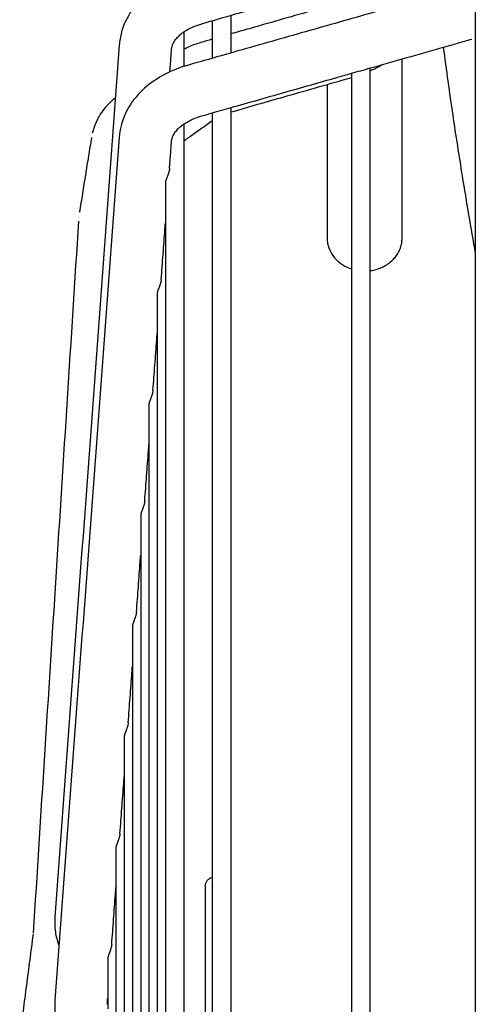
# Model space of a CAD drawing. Units: millimetres. Extents: x -9710 to -4470, y -7786 to -332.
# Drawn here: x -8977 to -8917, y -1402 to -1271 of the extents above; entities that cross this region are included whole.
import ezdxf

# ---------------------------------------------------------------- set-up
doc = ezdxf.new("R2010")
doc.units = ezdxf.units.MM
doc.layers.add('1', color=7, linetype='Continuous')

msp = doc.modelspace()

# ---------------------------------------------------------------- linework, layer by layer
at = {"color": 1, "linetype": 'Continuous'}
for points, knots in [([(-8953.11, -1271.15), (-8950.11, -1270.29), (-8944.11, -1268.56), (-8935.12, -1265.98), (-8926.12, -1263.4), (-8920.12, -1261.67), (-8917.12, -1260.81)], [0, 0, 0, 0, 9.362221, 18.724221, 28.086205, 37.448324, 37.448324, 37.448324, 37.448324]), ([(-8955.04, -1264.42), (-8955.23, -1264.47), (-8955.59, -1264.58), (-8956.81, -1265), (-8958.45, -1265.76), (-8960.15, -1266.93), (-8961.4, -1268.08), (-8962.38, -1269.24), (-8963.24, -1270.66), (-8963.89, -1272.25), (-8964.05, -1273.44), (-8964.13, -1274.03)], [0, 0, 0, 0, 0.573949, 1.144783, 3.874232, 5.950246, 7.315394, 8.946385, 10.480307, 12.2859, 14.063065, 14.063065, 14.063065, 14.063065]), ([(-8919.04, -1266.47), (-8922.04, -1267.32), (-8928.04, -1269.03), (-8937.04, -1271.59), (-8946.04, -1274.14), (-8952.04, -1275.85), (-8955.04, -1276.7)], [0, 0, 0, 0, 9.354884, 18.709777, 28.06467, 37.419558, 37.419558, 37.419558, 37.419558]), ([(-8936.52, -1268.88), (-8937.91, -1269.28), (-8940.7, -1270.07), (-8944.21, -1271.08), (-8947.05, -1271.89), (-8948.49, -1272.3), (-8949.22, -1272.51)], [0, 0, 0, 0, 4.34699, 8.69398, 10.950279, 13.206578, 13.206578, 13.206578, 13.206578]), ([(-8957.15, -1274.55), (-8957.14, -1274.48), (-8957.12, -1274.36), (-8957.03, -1273.96), (-8956.76, -1273.44), (-8956.28, -1272.87), (-8955.75, -1272.4), (-8955.06, -1271.94), (-8954.18, -1271.49), (-8953.48, -1271.26), (-8953.11, -1271.15)], [0, 0, 0, 0, 0.190665, 0.364099, 1.242733, 1.906181, 2.599606, 3.349668, 4.406158, 5.55036, 5.55036, 5.55036, 5.55036]), ([(-8951.72, -1270.75), (-8951.72, -1271.46), (-8951.72, -1272.89), (-8951.72, -1274.44), (-8951.72, -1275.4), (-8951.72, -1275.64), (-8951.72, -1275.76)], [0, 0, 0, 0, 2.135273, 4.295702, 4.653456, 5.011808, 5.011808, 5.011808, 5.011808]), ([(-8949.22, -1275.05), (-8949.22, -1275.05), (-8949.22, -1275.04), (-8949.22, -1274.62), (-8949.22, -1273.78), (-8949.22, -1272.52), (-8949.22, -1271.27), (-8949.22, -1270.44), (-8949.22, -1270.03)], [0, 0, 0, 0, 0.001815, 0.003629, 1.270956, 2.529191, 3.778477, 5.018957, 5.018957, 5.018957, 5.018957]), ([(-8955.46, -1276.83), (-8955.46, -1276.05), (-8955.46, -1274.52), (-8955.46, -1272.98), (-8955.46, -1272.21)], [0, 0, 0, 0, 2.32333, 4.612959, 4.612959, 4.612959, 4.612959]), ([(-8953.24, -1273.66), (-8953.52, -1273.74), (-8954.12, -1273.93), (-8954.78, -1274.21), (-8955.24, -1274.43), (-8955.39, -1274.51), (-8955.46, -1274.55)], [0, 0, 0, 0, 0.880126, 1.896873, 2.152862, 2.399919, 2.399919, 2.399919, 2.399919]), ([(-8920.94, -1274.29), (-8920.3, -1274.11), (-8919.03, -1273.74), (-8917.76, -1273.38), (-8917.13, -1273.2)], [0, 0, 0, 0, 1.979783, 3.959572, 3.959572, 3.959572, 3.959572]), ([(-8964.13, -1274.03), (-8964.84, -1283.71), (-8966.27, -1303.07), (-8968.41, -1332.11), (-8970.55, -1361.15), (-8971.98, -1380.51), (-8972.69, -1390.19)], [0, 0, 0, 0, 29.119868, 58.239737, 87.359264, 116.476747, 116.476747, 116.476747, 116.476747]), ([(-8957.37, -1277.56), (-8957.35, -1277.37), (-8957.32, -1276.98), (-8957.27, -1276.28), (-8957.21, -1275.47), (-8957.17, -1274.85), (-8957.15, -1274.55)], [0, 0, 0, 0, 0.586049, 1.172098, 2.097314, 3.02253, 3.02253, 3.02253, 3.02253]), ([(-8920.94, -1274.29), (-8920.53, -1277.3), (-8919.75, -1283.03), (-8918.58, -1290.48), (-8917.57, -1296.61), (-8916.96, -1300.04), (-8916.67, -1301.74)], [0, 0, 0, 0, 9.133281, 17.345486, 22.604214, 27.782457, 27.782457, 27.782457, 27.782457]), ([(-8926.42, -1284.33), (-8926.42, -1283.14), (-8926.42, -1280.76), (-8926.42, -1278.16), (-8926.42, -1276.52), (-8926.42, -1276.07), (-8926.42, -1275.84)], [0, 0, 0, 0, 3.565459, 7.130917, 7.807876, 8.484835, 8.484835, 8.484835, 8.484835]), ([(-8955.04, -1276.7), (-8955.22, -1276.76), (-8955.57, -1276.86), (-8956.92, -1277.32), (-8958.95, -1278.28), (-8961.05, -1279.92), (-8962.38, -1281.5), (-8963.28, -1282.99), (-8963.91, -1284.56), (-8964.06, -1285.76), (-8964.13, -1286.27)], [0, 0, 0, 0, 0.57563, 1.101513, 4.261859, 7.273655, 9.021793, 10.402562, 12.502391, 14.030616, 14.030616, 14.030616, 14.030616]), ([(-8930.67, -1277.42), (-8930.58, -1277.38), (-8930.42, -1277.31), (-8930.08, -1277.15), (-8929.64, -1276.93), (-8929.27, -1276.71), (-8929.1, -1276.6)], [0, 0, 0, 0, 0.304637, 0.508173, 1.147356, 1.776901, 1.776901, 1.776901, 1.776901]), ([(-8930.67, -1404.99), (-8930.67, -1402.47), (-8930.67, -1397.47), (-8930.67, -1372.38), (-8930.67, -1332.25), (-8930.67, -1294.62), (-8930.67, -1277.05)], [0, 0, 0, 0, 7.537076, 15.0229, 75.242317, 127.932789, 127.932789, 127.932789, 127.932789]), ([(-8949.22, -1282.32), (-8946.87, -1281.66), (-8942.17, -1280.32), (-8937.15, -1278.89), (-8934.15, -1278.04), (-8933.5, -1277.86), (-8933.17, -1277.76)], [0, 0, 0, 0, 7.324277, 14.648553, 15.664063, 16.679573, 16.679573, 16.679573, 16.679573]), ([(-8949.22, -1282.91), (-8948.03, -1282.57), (-8945.67, -1281.89), (-8941.92, -1280.82), (-8937.95, -1279.69), (-8935.16, -1278.89), (-8933.77, -1278.49)], [0, 0, 0, 0, 3.684773, 7.369545, 11.716535, 16.063525, 16.063525, 16.063525, 16.063525]), ([(-8933.77, -1278.49), (-8933.67, -1278.46), (-8933.47, -1278.41), (-8933.27, -1278.35), (-8933.17, -1278.32)], [0, 0, 0, 0, 0.3191018, 0.6238998, 0.6238998, 0.6238998, 0.6238998]), ([(-8933.17, -1277.76), (-8933.17, -1295.23), (-8933.17, -1332.63), (-8933.17, -1384.76), (-8933.17, -1434.52), (-8933.17, -1464.35), (-8933.17, -1479.44)], [0, 0, 0, 0, 52.398029, 112.199227, 156.402547, 201.67863, 201.67863, 201.67863, 201.67863]), ([(-8964.64, -1281.02), (-8965.02, -1281.35), (-8965.69, -1281.93), (-8966.51, -1282.97), (-8967.24, -1284.18), (-8967.54, -1285.17), (-8967.71, -1285.73)], [0, 0, 0, 0, 1.503581, 2.642145, 3.954713, 5.716003, 5.716003, 5.716003, 5.716003]), ([(-8949.22, -1411.92), (-8949.22, -1408.62), (-8949.22, -1402.06), (-8949.22, -1375.96), (-8949.22, -1336.06), (-8949.22, -1299.42), (-8949.22, -1282.32)], [0, 0, 0, 0, 9.885764, 19.684078, 78.296773, 129.595104, 129.595104, 129.595104, 129.595104]), ([(-8955.46, -1284.49), (-8955.41, -1284.46), (-8955.3, -1284.39), (-8954.94, -1284.17), (-8954.23, -1283.79), (-8953.54, -1283.57), (-8953.12, -1283.43)], [0, 0, 0, 0, 0.182175, 0.375013, 1.270458, 2.573602, 2.573602, 2.573602, 2.573602]), ([(-8955.46, -1286.73), (-8955.32, -1286.63), (-8955.04, -1286.43), (-8954.27, -1285.88), (-8953.16, -1285.09), (-8952.2, -1284.4), (-8951.72, -1284.05)], [0, 0, 0, 0, 0.52034, 1.04068, 2.822374, 4.604067, 4.604067, 4.604067, 4.604067]), ([(-8953.12, -1283.43), (-8952.89, -1283.37), (-8952.42, -1283.23), (-8951.95, -1283.1), (-8951.72, -1283.03)], [0, 0, 0, 0, 0.731083, 1.462158, 1.462158, 1.462158, 1.462158]), ([(-8951.72, -1283.03), (-8951.72, -1298.94), (-8951.72, -1332.89), (-8951.72, -1366.85), (-8951.72, -1384.9)], [0, 0, 0, 0, 47.706323, 101.867911, 101.867911, 101.867911, 101.867911]), ([(-8957.15, -1286.8), (-8957.14, -1286.73), (-8957.13, -1286.61), (-8957.03, -1286.21), (-8956.76, -1285.7), (-8956.34, -1285.21), (-8955.92, -1284.82), (-8955.63, -1284.61), (-8955.46, -1284.49)], [0, 0, 0, 0, 0.191628, 0.365683, 1.229672, 1.878577, 2.330005, 2.94484, 2.94484, 2.94484, 2.94484]), ([(-8955.46, -1404.23), (-8955.46, -1402.85), (-8955.46, -1400.1), (-8955.46, -1377.4), (-8955.46, -1338.87), (-8955.46, -1301.71), (-8955.46, -1284.49)], [0, 0, 0, 0, 4.138989, 8.260732, 68.096982, 119.743935, 119.743935, 119.743935, 119.743935]), ([(-8936.42, -1284.33), (-8936.42, -1284.35), (-8936.42, -1284.39), (-8936.42, -1284.45), (-8936.42, -1284.51), (-8936.42, -1284.55), (-8936.42, -1284.58)], [0, 0, 0, 0, 0.0570043, 0.1172718, 0.1807632, 0.247437, 0.247437, 0.247437, 0.247437]), ([(-8926.42, -1284.58), (-8926.42, -1284.55), (-8926.42, -1284.51), (-8926.42, -1284.45), (-8926.42, -1284.39), (-8926.42, -1284.35), (-8926.42, -1284.33)], [0, 0, 0, 0, 0.0666738, 0.1301652, 0.1904327, 0.247437, 0.247437, 0.247437, 0.247437]), ([(-8957.42, -1290.45), (-8957.4, -1290.15), (-8957.35, -1289.54), (-8957.28, -1288.62), (-8957.21, -1287.71), (-8957.17, -1287.1), (-8957.15, -1286.8)], [0, 0, 0, 0, 0.91784, 1.83568, 2.750572, 3.665465, 3.665465, 3.665465, 3.665465]), ([(-8957.42, -1290.45), (-8957.42, -1290.49), (-8957.43, -1290.57), (-8957.45, -1290.69), (-8957.48, -1290.82), (-8957.51, -1290.95), (-8957.55, -1291.08), (-8957.59, -1291.2), (-8957.63, -1291.32), (-8957.67, -1291.43), (-8957.72, -1291.53), (-8957.75, -1291.63), (-8957.79, -1291.72), (-8957.83, -1291.82), (-8957.86, -1291.9), (-8957.89, -1291.98), (-8957.91, -1292.06), (-8957.93, -1292.13), (-8957.94, -1292.19), (-8957.95, -1292.25), (-8957.96, -1292.3), (-8957.96, -1292.33), (-8957.96, -1292.35)], [0, 0, 0, 0, 0.116948, 0.235247, 0.374022, 0.510548, 0.643227, 0.771451, 0.894767, 1.012564, 1.124436, 1.231025, 1.333045, 1.430463, 1.522872, 1.609077, 1.687906, 1.759005, 1.822499, 1.879593, 1.931516, 1.97847, 1.97847, 1.97847, 1.97847]), ([(-8957.96, -1292.35), (-8957.96, -1292.57), (-8957.96, -1293.01), (-8957.96, -1293.68), (-8957.96, -1294.34), (-8957.96, -1295.01), (-8957.96, -1295.69), (-8957.96, -1296.36), (-8957.96, -1297.03), (-8957.96, -1297.49), (-8957.96, -1297.71)], [0, 0, 0, 0, 0.663681, 1.329361, 1.99703, 2.666677, 3.33829, 4.011859, 4.687373, 5.364819, 5.364819, 5.364819, 5.364819]), ([(-8958.52, -1305.21), (-8958.44, -1304.1), (-8958.27, -1301.87), (-8958.09, -1299.51), (-8957.99, -1298.12), (-8957.97, -1297.85), (-8957.96, -1297.71)], [0, 0, 0, 0, 3.351276, 6.702552, 7.11255, 7.522547, 7.522547, 7.522547, 7.522547]), ([(-8957.96, -1297.71), (-8957.96, -1304.5), (-8957.96, -1318.51), (-8957.96, -1340.08), (-8957.96, -1362.64), (-8957.96, -1385.86), (-8957.96, -1409.42), (-8957.96, -1433.02), (-8957.96, -1456.36), (-8957.96, -1471.81), (-8957.96, -1479.44)], [0, 0, 0, 0, 20.361786, 42.035362, 64.703713, 88.036331, 111.704489, 135.395347, 158.821303, 181.730746, 181.730746, 181.730746, 181.730746]), ([(-8936.42, -1299.73), (-8936.4, -1299.97), (-8936.38, -1300.4), (-8936.14, -1301.25), (-8935.69, -1302.08), (-8934.99, -1302.81), (-8934.21, -1303.4), (-8933.57, -1303.66), (-8933.17, -1303.82)], [0, 0, 0, 0, 0.731236, 1.296953, 2.638252, 3.513421, 4.301761, 5.570298, 5.570298, 5.570298, 5.570298]), ([(-8927.27, -1302.17), (-8927.14, -1301.99), (-8926.88, -1301.62), (-8926.62, -1301.01), (-8926.45, -1300.38), (-8926.43, -1299.94), (-8926.42, -1299.73)], [0, 0, 0, 0, 0.672689, 1.334205, 1.986375, 2.63426, 2.63426, 2.63426, 2.63426]), ([(-8930.67, -1304.05), (-8930.63, -1304.04), (-8930.56, -1304.03), (-8930.22, -1303.98), (-8929.71, -1303.85), (-8929.07, -1303.6), (-8928.6, -1303.35), (-8928.14, -1303.04), (-8927.69, -1302.67), (-8927.4, -1302.32), (-8927.27, -1302.17)], [0, 0, 0, 0, 0.117158, 0.216506, 1.027626, 1.709676, 2.248991, 2.62146, 3.396383, 3.98192, 3.98192, 3.98192, 3.98192]), ([(-8958.52, -1305.21), (-8958.52, -1305.25), (-8958.53, -1305.33), (-8958.55, -1305.45), (-8958.58, -1305.58), (-8958.61, -1305.71), (-8958.65, -1305.84), (-8958.69, -1305.96), (-8958.73, -1306.08), (-8958.77, -1306.19), (-8958.81, -1306.29), (-8958.85, -1306.39), (-8958.89, -1306.49), (-8958.93, -1306.58), (-8958.96, -1306.66), (-8958.98, -1306.75), (-8959.01, -1306.82), (-8959.03, -1306.89), (-8959.04, -1306.95), (-8959.05, -1307.01), (-8959.06, -1307.06), (-8959.06, -1307.09), (-8959.06, -1307.11)], [0, 0, 0, 0, 0.117552, 0.236446, 0.375409, 0.512103, 0.644941, 0.773303, 0.896713, 1.014546, 1.126385, 1.232861, 1.33469, 1.431888, 1.524101, 1.610177, 1.689008, 1.760378, 1.824452, 1.881964, 1.933707, 1.980088, 1.980088, 1.980088, 1.980088]), ([(-8959.06, -1307.11), (-8959.06, -1319.64), (-8959.06, -1346.24), (-8959.06, -1388), (-8959.06, -1432.92), (-8959.06, -1463.75), (-8959.06, -1479.44)], [0, 0, 0, 0, 37.581883, 79.8228, 125.264121, 172.332982, 172.332982, 172.332982, 172.332982]), ([(-8959.62, -1319.97), (-8959.53, -1318.86), (-8959.37, -1316.63), (-8959.19, -1314.27), (-8959.09, -1312.88), (-8959.07, -1312.6), (-8959.06, -1312.47)], [0, 0, 0, 0, 3.351638, 6.703276, 7.116364, 7.529452, 7.529452, 7.529452, 7.529452]), ([(-8959.62, -1319.97), (-8959.62, -1320.01), (-8959.63, -1320.09), (-8959.65, -1320.21), (-8959.67, -1320.34), (-8959.71, -1320.47), (-8959.75, -1320.6), (-8959.79, -1320.72), (-8959.83, -1320.84), (-8959.87, -1320.95), (-8959.91, -1321.05), (-8959.95, -1321.15), (-8959.99, -1321.25), (-8960.03, -1321.34), (-8960.06, -1321.43), (-8960.08, -1321.51), (-8960.11, -1321.58), (-8960.13, -1321.65), (-8960.14, -1321.72), (-8960.15, -1321.77), (-8960.16, -1321.82), (-8960.16, -1321.86), (-8960.16, -1321.87)], [0, 0, 0, 0, 0.116082, 0.233507, 0.372849, 0.509942, 0.643152, 0.77187, 0.895646, 1.013861, 1.126101, 1.233019, 1.335349, 1.433073, 1.525791, 1.612298, 1.691401, 1.762695, 1.826263, 1.883336, 1.935175, 1.981992, 1.981992, 1.981992, 1.981992]), ([(-8960.16, -1321.87), (-8960.16, -1327.69), (-8960.16, -1339.74), (-8960.16, -1358.33), (-8960.16, -1377.85), (-8960.16, -1398), (-8960.16, -1418.48), (-8960.16, -1439.02), (-8960.16, -1459.34), (-8960.16, -1472.79), (-8960.16, -1479.44)], [0, 0, 0, 0, 17.459717, 36.142528, 55.761146, 76.013204, 96.596259, 117.221498, 137.623156, 157.568998, 157.568998, 157.568998, 157.568998]), ([(-8960.72, -1334.74), (-8960.63, -1333.62), (-8960.47, -1331.4), (-8960.29, -1329.03), (-8960.19, -1327.64), (-8960.17, -1327.36), (-8960.16, -1327.22)], [0, 0, 0, 0, 3.352096, 6.704192, 7.120971, 7.537751, 7.537751, 7.537751, 7.537751]), ([(-8960.72, -1334.74), (-8960.72, -1334.78), (-8960.73, -1334.85), (-8960.75, -1334.97), (-8960.77, -1335.1), (-8960.81, -1335.23), (-8960.85, -1335.36), (-8960.89, -1335.49), (-8960.93, -1335.6), (-8960.97, -1335.71), (-8961.01, -1335.82), (-8961.05, -1335.92), (-8961.09, -1336.01), (-8961.12, -1336.11), (-8961.16, -1336.19), (-8961.18, -1336.27), (-8961.21, -1336.35), (-8961.22, -1336.42), (-8961.24, -1336.48), (-8961.25, -1336.54), (-8961.26, -1336.59), (-8961.26, -1336.62), (-8961.26, -1336.64)], [0, 0, 0, 0, 0.114139, 0.229624, 0.369418, 0.507022, 0.640745, 0.769976, 0.89427, 1.012988, 1.125694, 1.233035, 1.335744, 1.433829, 1.526916, 1.613782, 1.693208, 1.764758, 1.828494, 1.885649, 1.937499, 1.984268, 1.984268, 1.984268, 1.984268]), ([(-8961.26, -1336.64), (-8961.26, -1347.05), (-8961.26, -1369.13), (-8961.26, -1403.75), (-8961.26, -1440.94), (-8961.26, -1466.46), (-8961.26, -1479.44)], [0, 0, 0, 0, 31.230328, 66.245882, 103.863836, 142.803198, 142.803198, 142.803198, 142.803198]), ([(-8961.82, -1349.5), (-8961.73, -1348.39), (-8961.57, -1346.16), (-8961.39, -1343.79), (-8961.29, -1342.4), (-8961.27, -1342.12), (-8961.26, -1341.98)], [0, 0, 0, 0, 3.352686, 6.705372, 7.126639, 7.547905, 7.547905, 7.547905, 7.547905]), ([(-8961.82, -1349.5), (-8961.82, -1349.54), (-8961.83, -1349.61), (-8961.85, -1349.73), (-8961.87, -1349.86), (-8961.91, -1350), (-8961.94, -1350.12), (-8961.99, -1350.25), (-8962.03, -1350.37), (-8962.07, -1350.48), (-8962.11, -1350.58), (-8962.15, -1350.68), (-8962.19, -1350.78), (-8962.22, -1350.87), (-8962.25, -1350.96), (-8962.28, -1351.04), (-8962.31, -1351.12), (-8962.32, -1351.19), (-8962.34, -1351.25), (-8962.35, -1351.31), (-8962.35, -1351.36), (-8962.36, -1351.39), (-8962.36, -1351.41)], [0, 0, 0, 0, 0.111526, 0.224397, 0.364745, 0.502987, 0.637356, 0.767238, 0.892193, 1.011559, 1.124871, 1.23276, 1.335961, 1.43452, 1.528098, 1.615445, 1.695304, 1.767209, 1.831192, 1.888479, 1.940344, 1.987038, 1.987038, 1.987038, 1.987038]), ([(-8962.36, -1351.41), (-8962.36, -1351.63), (-8962.36, -1352.06), (-8962.36, -1352.72), (-8962.36, -1353.38), (-8962.36, -1354.05), (-8962.36, -1354.72), (-8962.36, -1355.39), (-8962.36, -1356.06), (-8962.36, -1356.51), (-8962.36, -1356.73)], [0, 0, 0, 0, 0.656321, 1.315308, 1.976938, 2.641191, 3.308044, 3.977476, 4.649465, 5.323988, 5.323988, 5.323988, 5.323988]), ([(-8962.92, -1364.27), (-8962.83, -1363.16), (-8962.67, -1360.93), (-8962.49, -1358.56), (-8962.39, -1357.16), (-8962.37, -1356.87), (-8962.36, -1356.73)], [0, 0, 0, 0, 3.35347, 6.70694, 7.133768, 7.560597, 7.560597, 7.560597, 7.560597]), ([(-8962.36, -1356.73), (-8962.36, -1359.01), (-8962.36, -1363.66), (-8962.36, -1370.72), (-8962.36, -1377.99), (-8962.36, -1388.02), (-8962.36, -1400.86), (-8962.36, -1416.53), (-8962.36, -1432.39), (-8962.36, -1448.25), (-8962.36, -1463.93), (-8962.36, -1474.31), (-8962.36, -1479.44)], [0, 0, 0, 0, 6.850242, 13.926529, 21.204798, 28.660008, 43.998184, 59.732811, 75.658003, 91.578582, 107.315276, 122.711001, 122.711001, 122.711001, 122.711001]), ([(-8962.92, -1364.27), (-8962.92, -1364.31), (-8962.93, -1364.38), (-8962.94, -1364.5), (-8962.97, -1364.62), (-8963, -1364.76), (-8963.04, -1364.89), (-8963.08, -1365.01), (-8963.13, -1365.13), (-8963.17, -1365.24), (-8963.21, -1365.35), (-8963.25, -1365.45), (-8963.29, -1365.55), (-8963.32, -1365.64), (-8963.35, -1365.73), (-8963.38, -1365.81), (-8963.4, -1365.89), (-8963.42, -1365.96), (-8963.44, -1366.02), (-8963.45, -1366.08), (-8963.45, -1366.13), (-8963.45, -1366.16), (-8963.45, -1366.18)], [0, 0, 0, 0, 0.107882, 0.217127, 0.35819, 0.497311, 0.632623, 0.763492, 0.889463, 1.00982, 1.124034, 1.23269, 1.336504, 1.435605, 1.529737, 1.61764, 1.698042, 1.770561, 1.835242, 1.892916, 1.944508, 1.990485, 1.990485, 1.990485, 1.990485]), ([(-8963.45, -1366.18), (-8963.45, -1374.47), (-8963.45, -1392.02), (-8963.45, -1419.51), (-8963.45, -1448.97), (-8963.45, -1469.17), (-8963.45, -1479.44)], [0, 0, 0, 0, 24.874561, 52.663573, 82.455453, 113.263481, 113.263481, 113.263481, 113.263481]), ([(-8964.02, -1379.04), (-8963.93, -1377.93), (-8963.77, -1375.7), (-8963.59, -1373.32), (-8963.49, -1371.92), (-8963.47, -1371.63), (-8963.45, -1371.49)], [0, 0, 0, 0, 3.35455, 6.7091, 7.142989, 7.576879, 7.576879, 7.576879, 7.576879]), ([(-8964.02, -1379.04), (-8964.02, -1379.07), (-8964.03, -1379.14), (-8964.04, -1379.25), (-8964.06, -1379.37), (-8964.1, -1379.5), (-8964.13, -1379.63), (-8964.17, -1379.76), (-8964.22, -1379.88), (-8964.26, -1380), (-8964.3, -1380.11), (-8964.35, -1380.22), (-8964.38, -1380.32), (-8964.42, -1380.41), (-8964.45, -1380.5), (-8964.48, -1380.59), (-8964.5, -1380.66), (-8964.52, -1380.73), (-8964.54, -1380.8), (-8964.55, -1380.86), (-8964.55, -1380.91), (-8964.55, -1380.94), (-8964.55, -1380.95)], [0, 0, 0, 0, 0.096772, 0.194848, 0.332132, 0.469784, 0.606424, 0.74059, 0.870849, 0.996196, 1.115822, 1.229411, 1.336842, 1.438308, 1.533824, 1.622336, 1.702793, 1.775166, 1.839799, 1.897478, 1.949021, 1.994909, 1.994909, 1.994909, 1.994909]), ([(-8964.55, -1380.95), (-8964.55, -1381.06), (-8964.55, -1381.28), (-8964.55, -1381.6), (-8964.55, -1381.93), (-8964.55, -1382.37), (-8964.55, -1382.91), (-8964.55, -1383.57), (-8964.55, -1384.24), (-8964.55, -1384.9), (-8964.55, -1385.57), (-8964.55, -1386.02), (-8964.55, -1386.24)], [0, 0, 0, 0, 0.324531, 0.649863, 0.975991, 1.302911, 1.959109, 2.618425, 3.280823, 3.946268, 4.614726, 5.286162, 5.286162, 5.286162, 5.286162]), ([(-8951.72, -1384.9), (-8951.78, -1384.92), (-8951.91, -1384.96), (-8952.1, -1385.06), (-8952.27, -1385.19), (-8952.42, -1385.35), (-8952.54, -1385.53), (-8952.62, -1385.72), (-8952.67, -1385.92), (-8952.68, -1386.05), (-8952.68, -1386.12)], [0, 0, 0, 0, 0.202565, 0.41291, 0.628414, 0.845975, 1.062334, 1.274347, 1.4792, 1.674699, 1.674699, 1.674699, 1.674699]), ([(-8951.72, -1384.9), (-8951.72, -1386.12), (-8951.72, -1388.57), (-8951.72, -1405.37), (-8951.72, -1435.66), (-8951.72, -1464.73), (-8951.72, -1479.44)], [0, 0, 0, 0, 3.656596, 7.332453, 50.413168, 94.539403, 94.539403, 94.539403, 94.539403]), ([(-8965.12, -1393.82), (-8965.03, -1392.7), (-8964.87, -1390.47), (-8964.69, -1388.09), (-8964.59, -1386.68), (-8964.56, -1386.39), (-8964.55, -1386.24)], [0, 0, 0, 0, 3.356112, 6.712225, 7.155379, 7.598532, 7.598532, 7.598532, 7.598532]), ([(-8964.55, -1386.24), (-8964.55, -1389.81), (-8964.55, -1397.12), (-8964.55, -1408.33), (-8964.55, -1419.95), (-8964.55, -1431.84), (-8964.55, -1443.85), (-8964.55, -1455.85), (-8964.55, -1467.71), (-8964.55, -1475.56), (-8964.55, -1479.44)], [0, 0, 0, 0, 10.693373, 21.947389, 33.616987, 45.553917, 57.612448, 69.65486, 81.554736, 93.201128, 93.201128, 93.201128, 93.201128]), ([(-8952.68, -1386.12), (-8952.68, -1386.33), (-8952.68, -1386.74), (-8952.68, -1387.71), (-8952.68, -1389.25), (-8952.68, -1390.58), (-8952.68, -1391.36)], [0, 0, 0, 0, 0.622983, 1.245966, 2.905168, 5.241757, 5.241757, 5.241757, 5.241757]), ([(-8972.69, -1390.19), (-8972.7, -1390.78), (-8972.73, -1391.95), (-8972.43, -1393.15), (-8972.21, -1393.82), (-8972.17, -1393.93), (-8972.15, -1393.98)], [0, 0, 0, 0, 1.751938, 3.503596, 3.676738, 3.850477, 3.850477, 3.850477, 3.850477]), ([(-8952.68, -1391.36), (-8952.68, -1391.44), (-8952.68, -1391.6), (-8952.68, -1391.84), (-8952.68, -1392.09), (-8952.68, -1392.34), (-8952.68, -1392.6), (-8952.68, -1392.86), (-8952.68, -1393.13), (-8952.68, -1393.32), (-8952.68, -1393.41)], [0, 0, 0, 0, 0.236384, 0.478266, 0.725654, 0.978555, 1.236975, 1.500919, 1.77039, 2.045392, 2.045392, 2.045392, 2.045392]), ([(-8965.12, -1393.82), (-8965.12, -1393.85), (-8965.13, -1393.92), (-8965.14, -1394.03), (-8965.17, -1394.16), (-8965.2, -1394.29), (-8965.24, -1394.42), (-8965.28, -1394.55), (-8965.32, -1394.67), (-8965.36, -1394.78), (-8965.4, -1394.89), (-8965.44, -1394.99), (-8965.48, -1395.09), (-8965.52, -1395.19), (-8965.55, -1395.28), (-8965.58, -1395.36), (-8965.6, -1395.43), (-8965.62, -1395.5), (-8965.63, -1395.57), (-8965.64, -1395.63), (-8965.65, -1395.68), (-8965.65, -1395.72), (-8965.65, -1395.74)], [0, 0, 0, 0, 0.099413, 0.200101, 0.342573, 0.48307, 0.619299, 0.75082, 0.877521, 0.998994, 1.114955, 1.22599, 1.332526, 1.43351, 1.52771, 1.61465, 1.694136, 1.766312, 1.831691, 1.891915, 1.948438, 2.000744, 2.000744, 2.000744, 2.000744]), ([(-8952.68, -1393.41), (-8952.68, -1393.5), (-8952.68, -1393.69), (-8952.68, -1393.97), (-8952.68, -1394.25), (-8952.68, -1394.55), (-8952.68, -1394.85), (-8952.68, -1395.15), (-8952.68, -1395.46), (-8952.68, -1395.67), (-8952.68, -1395.77)], [0, 0, 0, 0, 0.276685, 0.558754, 0.846206, 1.139042, 1.437258, 1.740852, 2.04982, 2.364157, 2.364157, 2.364157, 2.364157]), ([(-8965.65, -1395.74), (-8965.65, -1396.61), (-8965.65, -1398.36), (-8965.65, -1400.11), (-8965.65, -1401)], [0, 0, 0, 0, 2.601994, 5.257939, 5.257939, 5.257939, 5.257939]), ([(-8952.68, -1395.77), (-8952.68, -1395.87), (-8952.68, -1396.08), (-8952.68, -1396.39), (-8952.68, -1396.7), (-8952.68, -1397.02), (-8952.68, -1397.35), (-8952.68, -1397.68), (-8952.68, -1398.01), (-8952.68, -1398.24), (-8952.68, -1398.35)], [0, 0, 0, 0, 0.305653, 0.616206, 0.931651, 1.25198, 1.577184, 1.907254, 2.24218, 2.58195, 2.58195, 2.58195, 2.58195]), ([(-8952.68, -1398.35), (-8952.68, -1398.38), (-8952.68, -1398.43), (-8952.68, -1398.52), (-8952.68, -1398.6), (-8952.68, -1398.71), (-8952.68, -1398.84), (-8952.68, -1399.01), (-8952.68, -1399.17), (-8952.68, -1399.34), (-8952.68, -1399.51), (-8952.68, -1399.62), (-8952.68, -1399.68)], [0, 0, 0, 0, 0.080901, 0.162071, 0.24351, 0.325217, 0.489438, 0.654731, 0.821095, 0.988528, 1.15703, 1.326598, 1.326598, 1.326598, 1.326598]), ([(-8952.68, -1399.68), (-8952.68, -1399.75), (-8952.68, -1399.88), (-8952.68, -1400.08), (-8952.68, -1400.29), (-8952.68, -1400.49), (-8952.68, -1400.7), (-8952.68, -1400.91), (-8952.68, -1401.11), (-8952.68, -1401.25), (-8952.68, -1401.33)], [0, 0, 0, 0, 0.200586, 0.402639, 0.606156, 0.811135, 1.017571, 1.225463, 1.434807, 1.6456, 1.6456, 1.6456, 1.6456]), ([(-8965.65, -1401), (-8965.65, -1401.23), (-8965.65, -1401.7), (-8965.65, -1402.18), (-8965.65, -1402.41)], [0, 0, 0, 0, 0.707106, 1.417809, 1.417809, 1.417809, 1.417809]), ([(-8972.69, -1401.28), (-8972.71, -1401.77), (-8972.74, -1402.94), (-8972.33, -1404.75), (-8971.56, -1406.47), (-8970.84, -1407.43), (-8970.53, -1407.85)], [0, 0, 0, 0, 1.479769, 3.496224, 5.516905, 7.077897, 7.077897, 7.077897, 7.077897]), ([(-8952.68, -1401.33), (-8952.68, -1401.43), (-8952.68, -1401.63), (-8952.68, -1401.93), (-8952.68, -1402.23), (-8952.68, -1402.54), (-8952.68, -1402.85), (-8952.68, -1403.11), (-8952.68, -1403.32), (-8952.68, -1403.48), (-8952.68, -1403.64), (-8952.68, -1403.75), (-8952.68, -1403.8)], [0, 0, 0, 0, 0.299353, 0.601564, 0.906623, 1.21452, 1.525243, 1.838783, 1.996606, 2.155129, 2.314349, 2.474267, 2.474267, 2.474267, 2.474267])]:
    msp.add_open_spline(points, degree=3, knots=knots, dxfattribs=at)
for points in [[(-8951.72, -1273.22), (-8951.97, -1273.29), (-8952.48, -1273.44), (-8952.98, -1273.58), (-8953.24, -1273.66)], [(-8930.67, -1277.05), (-8929.05, -1276.59), (-8925.8, -1275.67), (-8922.56, -1274.75), (-8920.94, -1274.29)], [(-8933.17, -1277.76), (-8932.75, -1277.64), (-8931.92, -1277.41), (-8931.09, -1277.17), (-8930.67, -1277.05)], [(-8936.42, -1279.25), (-8936.42, -1280.1), (-8936.42, -1281.79), (-8936.42, -1283.48), (-8936.42, -1284.33)], [(-8951.72, -1283.03), (-8951.3, -1282.92), (-8950.47, -1282.68), (-8949.63, -1282.44), (-8949.22, -1282.32)], [(-8936.42, -1284.58), (-8936.42, -1285.84), (-8936.42, -1288.36), (-8936.42, -1292.15), (-8936.42, -1295.94), (-8936.42, -1298.46), (-8936.42, -1299.73)], [(-8926.42, -1299.73), (-8926.42, -1298.46), (-8926.42, -1295.94), (-8926.42, -1292.15), (-8926.42, -1288.36), (-8926.42, -1285.84), (-8926.42, -1284.58)], [(-8964.13, -1286.27), (-8964.84, -1295.85), (-8966.27, -1315.02), (-8968.41, -1343.77), (-8970.55, -1372.53), (-8971.98, -1391.69), (-8972.69, -1401.28)], [(-8967.82, -1286.29), (-8967.95, -1287.13), (-8968.22, -1288.79), (-8968.62, -1291.28), (-8969.02, -1293.77), (-8969.28, -1295.44), (-8969.42, -1296.27)], [(-8969.55, -1297.45), (-8970.05, -1305.36), (-8971.06, -1321.17), (-8972.57, -1344.88), (-8974.08, -1368.59), (-8975.08, -1384.4), (-8975.58, -1392.31)], [(-8975.6, -1392.47), (-8975.75, -1393.61), (-8976.05, -1395.88), (-8976.49, -1399.28), (-8976.94, -1402.68), (-8977.23, -1404.94), (-8977.38, -1406.08)], [(-8965.71, -1401.8), (-8965.7, -1401.66), (-8965.68, -1401.4), (-8965.66, -1401.13), (-8965.65, -1401)]]:
    msp.add_open_spline(points, degree=3, dxfattribs=at)
at = {"layer": '1', "color": 7, "linetype": 'Continuous'}
msp.add_line((-8916.67, -1014.68), (-8916.67, -5014.75), dxfattribs=at)

doc.saveas('drawing.dxf')
